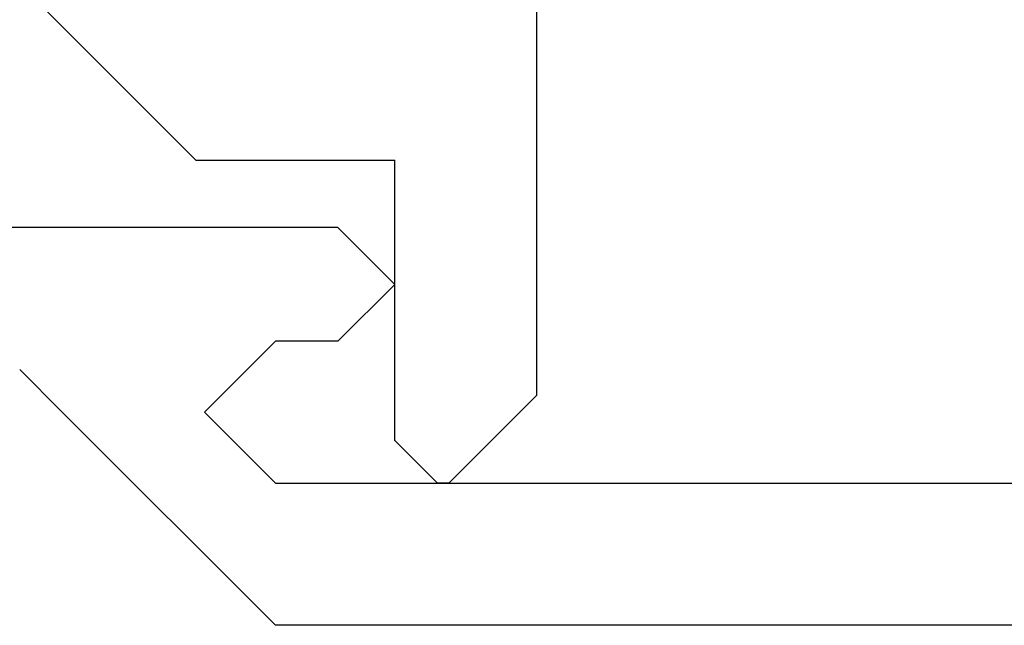
# Model space of a CAD drawing. Extents: x 0 to 138, y -1 to 81.
# Drawn here: x 50 to 50, y 36 to 36 of the extents above; entities that cross this region are included whole.
import ezdxf

# ---------------------------------------------------------------- set-up
doc = ezdxf.new("R2010")
doc.units = 0
doc.header["$MEASUREMENT"] = 0
doc.layers.get('0').update_dxf_attribs({"linetype": 'CONTINUOUS'})
doc.layers.add('OBJECT DETAIL', color=254, linetype='CONTINUOUS', lineweight=25)

# ---------------------------------------------------------------- blocks, each defined once
blk = doc.blocks.new('GLSTOP')
for p, q in [((-0.30234, 0.2571), (-0.30234, 0.61222)), ((-0.3261, 0.30713), (-0.39111, 0.37217)), ((-0.25234, 0.36917), (-0.23735, 0.35416)), ((-0.16233, 0.27912), (-0.23734, 0.35416)), ((-0.3261, 0.30713), (-0.3261, 0.23709)), ((-0.23735, 0.30413), (-0.26234, 0.27912)), ((-0.21233, 0.27912), (-0.23735, 0.30413)), ((-0.23734, 0.30413), (-0.23734, 0.30413)), ((-0.26234, 0.2571), (-0.26234, 0.27912)), ((-0.21233, 0.27912), (-0.21233, -0.18216)), ((-0.16233, -0.18216), (-0.16233, 0.27912)), ((-0.30234, 0.2571), (-0.28235, 0.23709)), ((-0.28235, 0.23709), (-0.26234, 0.2571)), ((-0.22733, 0.23709), (-0.3261, 0.23709)), ((-0.28234, 0.23709), (-0.28234, 0.23709)), ((-0.21233, 0.22208), (-0.22735, 0.23709)), ((-0.21233, 0.21808), (-0.21233, 0.22208)), ((-0.24335, 0.18706), (-0.21233, 0.21808)), ((-0.24334, 0.18706), (-0.40035, 0.18706))]:
    blk.add_line(p, q)

msp = doc.modelspace()

# ---------------------------------------------------------------- block references
at = {"layer": 'OBJECT DETAIL', "xscale": -1, "rotation": 90}
msp.add_blockref('GLSTOP', (50.41932, 35.73787), dxfattribs=at)

doc.saveas('drawing.dxf')
